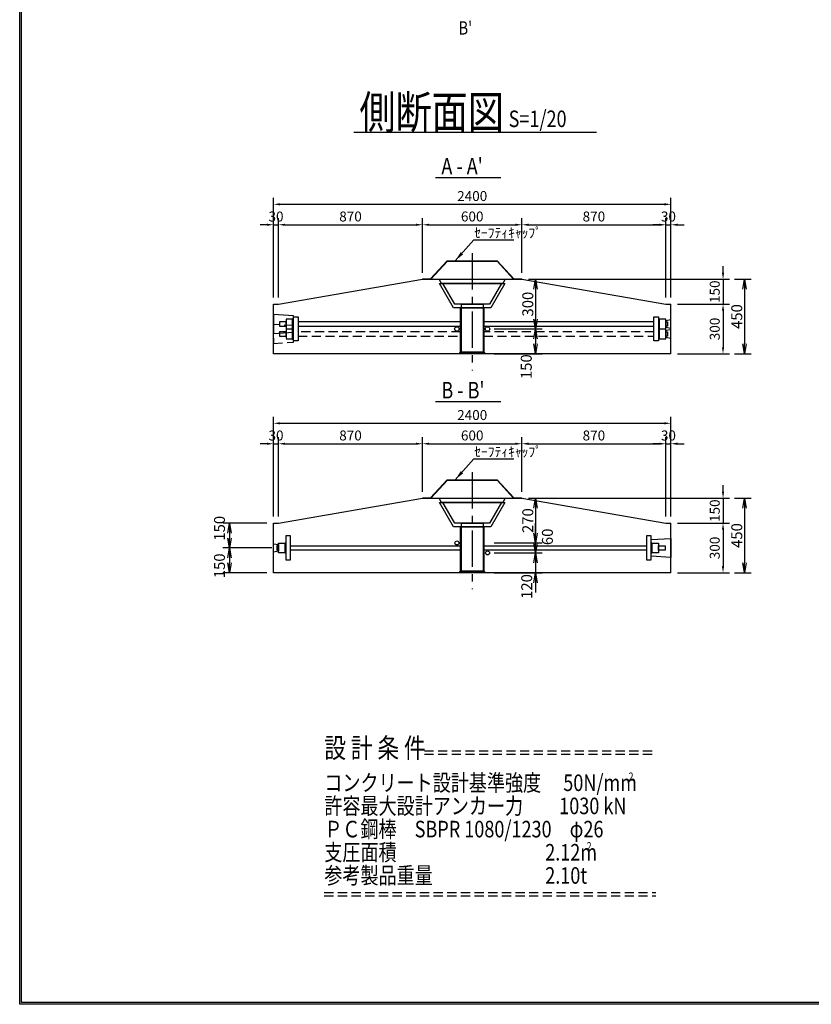
# Model space of a CAD drawing. Extents: x -21688 to -6014, y 1029 to 12229.
# Drawn here: x -21688 to -16907, y 1029 to 6978 of the extents above; entities that cross this region are included whole.
import ezdxf

# ---------------------------------------------------------------- set-up
doc = ezdxf.new("R2010")
doc.units = 0
doc.header["$LTSCALE"] = 220
doc.header["$MEASUREMENT"] = 0
doc.linetypes.add('CENTER', pattern=[2, 1.25, -0.25, 0.25, -0.25])
doc.linetypes.add('HIDDEN', pattern=[0.375, 0.25, -0.125])
doc.layers.get('0').update_dxf_attribs({"linetype": 'CONTINUOUS'})
doc.layers.get('DEFPOINTS').update_dxf_attribs({"color": 9, "linetype": 'CONTINUOUS'})
for name, color, linetype in [('1', 3, 'CONTINUOUS'), ('2', 4, 'CONTINUOUS'), ('3', 7, 'CONTINUOUS'), ('4', 2, 'CONTINUOUS')]:
    doc.layers.add(name, color=color, linetype=linetype)
doc.styles.add('JF3', font='ROMANS.SHX', dxfattribs={"width": 0.8, "bigfont": 'bigfont'})
doc.styles.add('KANJI', font='TXT.shx', dxfattribs={"width": 0.5, "bigfont": 'BIGFONT.shx'})
doc.dimstyles.new('ST20', dxfattribs={"dimscale": 20, "dimtxt": 3.3, "dimasz": 3, "dimexe": 2, "dimexo": 2, "dimgap": 0.7, "dimtad": 1, "dimdec": 0, "dimzin": 0, "dimdsep": 46, "dimtxsty": 'KANJI', "dimblk1": 'OPEN', "dimblk2": 'OPEN', "dimsah": 1, "dimcen": 0.09, "dimclrt": 9, "dimadec": 0, "dimazin": 0, "dimtfac": 1, "dimtdec": 4, "dimtofl": 0, "dimtmove": 2, "dimatfit": 3, "dimldrblk": 'OPEN', "dimfxl": 0, "dimtolj": 1, "dimtzin": 0, "dimarcsym": 0})
doc.dimstyles.new('ST20-5', dxfattribs={"dimscale": 20, "dimtxt": 3, "dimasz": 3, "dimexe": 1.5, "dimexo": 2.5, "dimgap": 1, "dimtad": 1, "dimdec": 0, "dimlfac": 0.25, "dimzin": 9, "dimdsep": 46, "dimtxsty": 'JF3', "dimcen": 0, "dimclrd": 256, "dimclre": 256, "dimclrt": 9, "dimaunit": 1, "dimadec": 3, "dimazin": 0, "dimtfac": 0.333333, "dimtdec": 0, "dimtix": 1, "dimtmove": 2, "dimatfit": 3, "dimfxl": 0, "dimtolj": 1, "dimtzin": 1, "dimarcsym": 0})
doc.dimstyles.new('ST20（詳細）', dxfattribs={"dimscale": 20, "dimtxt": 3, "dimasz": 2, "dimexe": 2, "dimexo": 2, "dimgap": 1, "dimtad": 1, "dimdec": 1, "dimzin": 9, "dimdsep": 46, "dimtxsty": 'JF3', "dimcen": 0, "dimclrd": 256, "dimclre": 256, "dimclrt": 9, "dimaunit": 1, "dimadec": 4, "dimazin": 0, "dimtfac": 0.333333, "dimtdec": 1, "dimtix": 1, "dimtmove": 2, "dimatfit": 3, "dimfxl": 0, "dimtolj": 1, "dimtzin": 1, "dimarcsym": 0})

# ---------------------------------------------------------------- blocks, each defined once
blk = doc.blocks.new('*D33')
at = {"layer": '2', "linetype": 'Continuous', "lineweight": -2}
for p, q in [((-19254.7, 4126.2), (-19254.7, 4455.7)), ((-19214.7, 4415.7), (-18694.7, 4415.7)), ((-18654.7, 4126.2), (-18654.7, 4455.7))]:
    blk.add_line(p, q, dxfattribs=at)
at = {"layer": '2', "linetype": 'Continuous'}
for points in [[(-19214.7, 4422.4), (-19214.7, 4409), (-19254.7, 4415.7)], [(-18694.7, 4422.4), (-18694.7, 4409), (-18654.7, 4415.7)]]:
    blk.add_solid(points, dxfattribs=at)
at = {"layer": 'DEFPOINTS', "color": 0, "linetype": 'Continuous'}
for p in [(-18654.7, 4415.7), (-19254.7, 4086.2), (-18654.7, 4086.2)]:
    blk.add_point(p, dxfattribs=at)
at = {"layer": '2', "color": 9, "linetype": 'Continuous', "insert": (-18954.7, 4465.7), "char_height": 60, "attachment_point": 5, "style": 'JF3'}
blk.add_mtext('\\A1;600', dxfattribs=at)
blk = doc.blocks.new('*D34')
at = {"layer": '2', "linetype": 'Continuous', "lineweight": -2}
for p, q in [((-20154.7, 3976.2), (-20154.7, 4579.2)), ((-20114.7, 4539.2), (-17794.7, 4539.2)), ((-17754.7, 3976.2), (-17754.7, 4579.2))]:
    blk.add_line(p, q, dxfattribs=at)
at = {"layer": '2', "linetype": 'Continuous'}
for points in [[(-20114.7, 4545.9), (-20114.7, 4532.5), (-20154.7, 4539.2)], [(-17794.7, 4545.9), (-17794.7, 4532.5), (-17754.7, 4539.2)]]:
    blk.add_solid(points, dxfattribs=at)
at = {"layer": 'DEFPOINTS', "color": 0, "linetype": 'Continuous'}
for p in [(-17754.7, 4539.2), (-20154.7, 3936.2), (-17754.7, 3936.2)]:
    blk.add_point(p, dxfattribs=at)
at = {"layer": '2', "color": 9, "linetype": 'Continuous', "insert": (-18954.7, 4589.2), "char_height": 60, "attachment_point": 5, "style": 'JF3'}
blk.add_mtext('\\A1;2400', dxfattribs=at)
blk = doc.blocks.new('*D35')
at = {"layer": '2', "linetype": 'Continuous', "lineweight": -2}
for p, q in [((-20154.7, 5299.2), (-20154.7, 5902.2)), ((-17754.7, 5299.2), (-17754.7, 5902.2)), ((-20114.7, 5862.2), (-17794.7, 5862.2))]:
    blk.add_line(p, q, dxfattribs=at)
at = {"layer": '2', "linetype": 'Continuous'}
for points in [[(-20114.7, 5868.9), (-20114.7, 5855.5), (-20154.7, 5862.2)], [(-17794.7, 5868.9), (-17794.7, 5855.5), (-17754.7, 5862.2)]]:
    blk.add_solid(points, dxfattribs=at)
at = {"layer": 'DEFPOINTS', "color": 0, "linetype": 'Continuous'}
for p in [(-17754.7, 5862.2), (-20154.7, 5259.2), (-17754.7, 5259.2)]:
    blk.add_point(p, dxfattribs=at)
at = {"layer": '2', "color": 9, "linetype": 'Continuous', "insert": (-18954.7, 5912.2), "char_height": 60, "attachment_point": 5, "style": 'JF3'}
blk.add_mtext('\\A1;2400', dxfattribs=at)
blk = doc.blocks.new('*D36')
at = {"layer": '2', "linetype": 'Continuous', "lineweight": -2}
for p, q in [((-19254.7, 5449.2), (-19254.7, 5778.7)), ((-18654.7, 5449.2), (-18654.7, 5778.7)), ((-19214.7, 5738.7), (-18694.7, 5738.7))]:
    blk.add_line(p, q, dxfattribs=at)
at = {"layer": '2', "linetype": 'Continuous'}
for points in [[(-19214.7, 5745.3), (-19214.7, 5732), (-19254.7, 5738.7)], [(-18694.7, 5745.3), (-18694.7, 5732), (-18654.7, 5738.7)]]:
    blk.add_solid(points, dxfattribs=at)
at = {"layer": 'DEFPOINTS', "color": 0, "linetype": 'Continuous'}
for p in [(-18654.7, 5738.7), (-19254.7, 5409.2), (-18654.7, 5409.2)]:
    blk.add_point(p, dxfattribs=at)
at = {"layer": '2', "color": 9, "linetype": 'Continuous', "insert": (-18954.7, 5788.7), "char_height": 60, "attachment_point": 5, "style": 'JF3'}
blk.add_mtext('\\A1;600', dxfattribs=at)
blk = doc.blocks.new('_OPEN')
at = {"color": 0, "linetype": 'ByBlock'}
for p, q in [((-1, 0.167), (0, 0)), ((0, 0), (-1, -0.167)), ((0, 0), (-1, 0))]:
    blk.add_line(p, q, dxfattribs=at)
blk = doc.blocks.new('*D37')
at = {"layer": '2', "color": 0, "lineweight": -2}
for p, q in [((-20164.7, 3786.2), (-20460.6, 3786.2)), ((-20420.6, 3726.2), (-20420.6, 3696.2)), ((-20194.7, 3636.2), (-20460.6, 3636.2))]:
    blk.add_line(p, q, dxfattribs=at)
at = {"layer": 'DEFPOINTS', "color": 0}
for p in [(-20124.7, 3786.2), (-20420.6, 3636.2), (-20154.7, 3636.2)]:
    blk.add_point(p, dxfattribs=at)
at = {"layer": '2', "color": 0, "lineweight": -2, "xscale": 60, "yscale": 60, "zscale": 60}
for p, rotation in [((-20420.6, 3786.2), 90), ((-20420.6, 3636.2), 270)]:
    blk.add_blockref('_OPEN', p, dxfattribs=dict(at, rotation=rotation))
at = {"layer": '2', "color": 9, "insert": (-20481.1, 3678.2), "char_height": 66, "attachment_point": 5, "rotation": 90, "style": 'KANJI'}
blk.add_mtext('\\A1;150', dxfattribs=at)
blk = doc.blocks.new('*D38')
at = {"layer": '2', "color": 0, "lineweight": -2}
for p, q in [((-20194.7, 3936.2), (-20460.6, 3936.2)), ((-20420.6, 3876.2), (-20420.6, 3846.2)), ((-20164.7, 3786.2), (-20460.6, 3786.2))]:
    blk.add_line(p, q, dxfattribs=at)
at = {"layer": 'DEFPOINTS', "color": 0}
for p in [(-20154.7, 3936.2), (-20420.6, 3786.2), (-20124.7, 3786.2)]:
    blk.add_point(p, dxfattribs=at)
at = {"layer": '2', "color": 0, "lineweight": -2, "xscale": 60, "yscale": 60, "zscale": 60}
for p, rotation in [((-20420.6, 3936.2), 90), ((-20420.6, 3786.2), 270)]:
    blk.add_blockref('_OPEN', p, dxfattribs=dict(at, rotation=rotation))
at = {"layer": '2', "color": 9, "insert": (-20481.1, 3904.9), "char_height": 66, "attachment_point": 5, "rotation": 90, "style": 'KANJI'}
blk.add_mtext('\\A1;150', dxfattribs=at)
blk = doc.blocks.new('*D39')
at = {"layer": '2', "linetype": 'Continuous', "lineweight": -2}
for p, q in [((-20194.7, 4415.7), (-20234.7, 4415.7)), ((-20154.7, 3976.2), (-20154.7, 4455.7)), ((-20154.7, 4415.7), (-20124.7, 4415.7)), ((-20124.7, 3976.2), (-20124.7, 4455.7)), ((-20084.7, 4415.7), (-20044.7, 4415.7))]:
    blk.add_line(p, q, dxfattribs=at)
at = {"layer": '2', "linetype": 'Continuous'}
for points in [[(-20194.7, 4422.4), (-20194.7, 4409), (-20154.7, 4415.7)], [(-20084.7, 4422.4), (-20084.7, 4409), (-20124.7, 4415.7)]]:
    blk.add_solid(points, dxfattribs=at)
at = {"layer": 'DEFPOINTS', "color": 0, "linetype": 'Continuous'}
for p in [(-20124.7, 4415.7), (-20154.7, 3936.2), (-20124.7, 3936.2)]:
    blk.add_point(p, dxfattribs=at)
at = {"layer": '2', "color": 9, "linetype": 'Continuous', "insert": (-20139.7, 4465.7), "char_height": 60, "attachment_point": 5, "style": 'JF3'}
blk.add_mtext('\\A1;30', dxfattribs=at)
blk = doc.blocks.new('*D40')
at = {"layer": '2', "linetype": 'Continuous', "lineweight": -2}
for p, q in [((-20124.7, 3976.2), (-20124.7, 4455.7)), ((-20084.7, 4415.7), (-19294.7, 4415.7)), ((-19254.7, 4126.2), (-19254.7, 4455.7))]:
    blk.add_line(p, q, dxfattribs=at)
at = {"layer": '2', "linetype": 'Continuous'}
for points in [[(-20084.7, 4422.4), (-20084.7, 4409), (-20124.7, 4415.7)], [(-19294.7, 4422.4), (-19294.7, 4409), (-19254.7, 4415.7)]]:
    blk.add_solid(points, dxfattribs=at)
at = {"layer": 'DEFPOINTS', "color": 0, "linetype": 'Continuous'}
for p in [(-19254.7, 4415.7), (-19254.7, 4086.2), (-20124.7, 3936.2)]:
    blk.add_point(p, dxfattribs=at)
at = {"layer": '2', "color": 9, "linetype": 'Continuous', "insert": (-19689.7, 4465.7), "char_height": 60, "attachment_point": 5, "style": 'JF3'}
blk.add_mtext('\\A1;870', dxfattribs=at)
blk = doc.blocks.new('*D41')
at = {"layer": '2', "linetype": 'Continuous', "lineweight": -2}
for p, q in [((-20154.7, 5299.2), (-20154.7, 5778.7)), ((-20124.7, 5299.2), (-20124.7, 5778.7)), ((-20194.7, 5738.7), (-20234.7, 5738.7)), ((-20154.7, 5738.7), (-20124.7, 5738.7)), ((-20084.7, 5738.7), (-20044.7, 5738.7))]:
    blk.add_line(p, q, dxfattribs=at)
at = {"layer": '2', "linetype": 'Continuous'}
for points in [[(-20194.7, 5745.3), (-20194.7, 5732), (-20154.7, 5738.7)], [(-20084.7, 5745.3), (-20084.7, 5732), (-20124.7, 5738.7)]]:
    blk.add_solid(points, dxfattribs=at)
at = {"layer": 'DEFPOINTS', "color": 0, "linetype": 'Continuous'}
for p in [(-20124.7, 5738.7), (-20154.7, 5259.2), (-20124.7, 5259.2)]:
    blk.add_point(p, dxfattribs=at)
at = {"layer": '2', "color": 9, "linetype": 'Continuous', "insert": (-20139.7, 5788.7), "char_height": 60, "attachment_point": 5, "style": 'JF3'}
blk.add_mtext('\\A1;30', dxfattribs=at)
blk = doc.blocks.new('*D42')
at = {"layer": '2', "linetype": 'Continuous', "lineweight": -2}
for p, q in [((-20124.7, 5299.2), (-20124.7, 5778.7)), ((-19254.7, 5449.2), (-19254.7, 5778.7)), ((-20084.7, 5738.7), (-19294.7, 5738.7))]:
    blk.add_line(p, q, dxfattribs=at)
at = {"layer": '2', "linetype": 'Continuous'}
for points in [[(-20084.7, 5745.3), (-20084.7, 5732), (-20124.7, 5738.7)], [(-19294.7, 5745.3), (-19294.7, 5732), (-19254.7, 5738.7)]]:
    blk.add_solid(points, dxfattribs=at)
at = {"layer": 'DEFPOINTS', "color": 0, "linetype": 'Continuous'}
for p in [(-19254.7, 5738.7), (-19254.7, 5409.2), (-20124.7, 5259.2)]:
    blk.add_point(p, dxfattribs=at)
at = {"layer": '2', "color": 9, "linetype": 'Continuous', "insert": (-19689.7, 5788.7), "char_height": 60, "attachment_point": 5, "style": 'JF3'}
blk.add_mtext('\\A1;870', dxfattribs=at)
blk = doc.blocks.new('*D44')
at = {"layer": '2', "linetype": 'Continuous', "lineweight": -2}
for p, q in [((-17439.7, 4126.2), (-17439.7, 4166.2)), ((-18614.7, 4086.2), (-17399.7, 4086.2)), ((-17439.7, 4086.2), (-17439.7, 3936.2)), ((-17714.7, 3936.2), (-17399.7, 3936.2)), ((-17439.7, 3896.2), (-17439.7, 3856.2))]:
    blk.add_line(p, q, dxfattribs=at)
at = {"layer": '2', "linetype": 'Continuous'}
for points in [[(-17446.4, 4126.2), (-17433.1, 4126.2), (-17439.7, 4086.2)], [(-17446.4, 3896.2), (-17433.1, 3896.2), (-17439.7, 3936.2)]]:
    blk.add_solid(points, dxfattribs=at)
at = {"layer": 'DEFPOINTS', "color": 0, "linetype": 'Continuous'}
for p in [(-18654.7, 4086.2), (-17754.7, 3936.2), (-17439.7, 3936.2)]:
    blk.add_point(p, dxfattribs=at)
at = {"layer": '2', "color": 9, "linetype": 'Continuous', "insert": (-17489.7, 4011.2), "char_height": 60, "attachment_point": 5, "rotation": 90, "style": 'JF3'}
blk.add_mtext('\\A1;150', dxfattribs=at)
blk = doc.blocks.new('*D45')
at = {"layer": '2', "linetype": 'Continuous', "lineweight": -2}
for p, q in [((-17824.7, 4415.7), (-17864.7, 4415.7)), ((-17784.7, 3976.2), (-17784.7, 4455.7)), ((-17784.7, 4415.7), (-17754.7, 4415.7)), ((-17754.7, 3976.2), (-17754.7, 4455.7)), ((-17714.7, 4415.7), (-17674.7, 4415.7))]:
    blk.add_line(p, q, dxfattribs=at)
at = {"layer": '2', "linetype": 'Continuous'}
for points in [[(-17824.7, 4422.4), (-17824.7, 4409), (-17784.7, 4415.7)], [(-17714.7, 4422.4), (-17714.7, 4409), (-17754.7, 4415.7)]]:
    blk.add_solid(points, dxfattribs=at)
at = {"layer": 'DEFPOINTS', "color": 0, "linetype": 'Continuous'}
for p in [(-17754.7, 4415.7), (-17784.7, 3936.2), (-17754.7, 3936.2)]:
    blk.add_point(p, dxfattribs=at)
at = {"layer": '2', "color": 9, "linetype": 'Continuous', "insert": (-17769.7, 4465.7), "char_height": 60, "attachment_point": 5, "style": 'JF3'}
blk.add_mtext('\\A1;30', dxfattribs=at)
blk = doc.blocks.new('*D46')
at = {"layer": '2', "color": 0, "linetype": 'Continuous', "lineweight": -2}
for p, q in [((-18572.1, 3816.2), (-18572.1, 3876.2)), ((-18822.2, 3756.2), (-18532.1, 3756.2)), ((-18822.2, 3636.2), (-18532.1, 3636.2)), ((-18572.1, 3576.2), (-18572.1, 3516.2))]:
    blk.add_line(p, q, dxfattribs=at)
at = {"layer": 'DEFPOINTS', "color": 0, "linetype": 'Continuous'}
for p in [(-18862.2, 3756.2), (-18862.2, 3636.2), (-18572.1, 3636.2)]:
    blk.add_point(p, dxfattribs=at)
at = {"layer": '2', "color": 0, "linetype": 'Continuous', "lineweight": -2, "xscale": 60, "yscale": 60, "zscale": 60}
for p, rotation in [((-18572.1, 3756.2), 270), ((-18572.1, 3636.2), 90)]:
    blk.add_blockref('_OPEN', p, dxfattribs=dict(at, rotation=rotation))
at = {"layer": '2', "color": 9, "linetype": 'Continuous', "insert": (-18625.4, 3553.3), "char_height": 66, "attachment_point": 5, "rotation": 90, "style": 'KANJI'}
blk.add_mtext('\\A1;120', dxfattribs=at)
blk = doc.blocks.new('*D47')
at = {"layer": '2', "color": 0, "linetype": 'Continuous', "lineweight": -2}
for p, q in [((-18572.1, 3876.2), (-18572.1, 3936.2)), ((-18822.2, 3816.2), (-18532.1, 3816.2)), ((-18822.2, 3756.2), (-18532.1, 3756.2)), ((-18572.1, 3696.2), (-18572.1, 3636.2))]:
    blk.add_line(p, q, dxfattribs=at)
at = {"layer": 'DEFPOINTS', "color": 0, "linetype": 'Continuous'}
for p in [(-18862.2, 3816.2), (-18862.2, 3756.2), (-18572.1, 3756.2)]:
    blk.add_point(p, dxfattribs=at)
at = {"layer": '2', "color": 0, "linetype": 'Continuous', "lineweight": -2, "xscale": 60, "yscale": 60, "zscale": 60}
for p, rotation in [((-18572.1, 3816.2), 270), ((-18572.1, 3756.2), 90)]:
    blk.add_blockref('_OPEN', p, dxfattribs=dict(at, rotation=rotation))
at = {"layer": '2', "color": 9, "linetype": 'Continuous', "insert": (-18500.5, 3853.3), "char_height": 66, "attachment_point": 5, "rotation": 90, "style": 'KANJI'}
blk.add_mtext('\\A1;60', dxfattribs=at)
blk = doc.blocks.new('*D48')
at = {"layer": '2', "color": 0, "linetype": 'Continuous', "lineweight": -2}
for p, q in [((-18614.7, 4086.2), (-18532.1, 4086.2)), ((-18572.1, 4026.2), (-18572.1, 3876.2)), ((-18822.2, 3816.2), (-18532.1, 3816.2))]:
    blk.add_line(p, q, dxfattribs=at)
at = {"layer": 'DEFPOINTS', "color": 0, "linetype": 'Continuous'}
for p in [(-18654.7, 4086.2), (-18862.2, 3816.2), (-18572.1, 3816.2)]:
    blk.add_point(p, dxfattribs=at)
at = {"layer": '2', "color": 0, "linetype": 'Continuous', "lineweight": -2, "xscale": 60, "yscale": 60, "zscale": 60}
for p, rotation in [((-18572.1, 4086.2), 90), ((-18572.1, 3816.2), 270)]:
    blk.add_blockref('_OPEN', p, dxfattribs=dict(at, rotation=rotation))
at = {"layer": '2', "color": 9, "linetype": 'Continuous', "insert": (-18619.1, 3951.2), "char_height": 66, "attachment_point": 5, "rotation": 90, "style": 'KANJI'}
blk.add_mtext('\\A1;270', dxfattribs=at)
blk = doc.blocks.new('*D49')
at = {"layer": '2', "linetype": 'Continuous', "lineweight": -2}
for p, q in [((-18654.7, 4126.2), (-18654.7, 4455.7)), ((-18614.7, 4415.7), (-17824.7, 4415.7)), ((-17784.7, 3976.2), (-17784.7, 4455.7))]:
    blk.add_line(p, q, dxfattribs=at)
at = {"layer": '2', "linetype": 'Continuous'}
for points in [[(-18614.7, 4422.4), (-18614.7, 4409), (-18654.7, 4415.7)], [(-17824.7, 4422.4), (-17824.7, 4409), (-17784.7, 4415.7)]]:
    blk.add_solid(points, dxfattribs=at)
at = {"layer": 'DEFPOINTS', "color": 0, "linetype": 'Continuous'}
for p in [(-17784.7, 4415.7), (-18654.7, 4086.2), (-17784.7, 3936.2)]:
    blk.add_point(p, dxfattribs=at)
at = {"layer": '2', "color": 9, "linetype": 'Continuous', "insert": (-18219.7, 4465.7), "char_height": 60, "attachment_point": 5, "style": 'JF3'}
blk.add_mtext('\\A1;870', dxfattribs=at)
blk = doc.blocks.new('*D50')
at = {"layer": '2', "color": 0, "linetype": 'Continuous', "lineweight": -2}
for p, q in [((-17369.7, 4086.2), (-17269.8, 4086.2)), ((-17309.8, 4026.2), (-17309.8, 3696.2)), ((-17369.7, 3636.2), (-17269.8, 3636.2))]:
    blk.add_line(p, q, dxfattribs=at)
at = {"layer": 'DEFPOINTS', "color": 0, "linetype": 'Continuous'}
for p in [(-17409.7, 4086.2), (-17409.7, 3636.2), (-17309.8, 3636.2)]:
    blk.add_point(p, dxfattribs=at)
at = {"layer": '2', "color": 0, "linetype": 'Continuous', "lineweight": -2, "xscale": 60, "yscale": 60, "zscale": 60}
for p, rotation in [((-17309.8, 4086.2), 90), ((-17309.8, 3636.2), 270)]:
    blk.add_blockref('_OPEN', p, dxfattribs=dict(at, rotation=rotation))
at = {"layer": '2', "color": 9, "linetype": 'Continuous', "insert": (-17356.8, 3861.2), "char_height": 66, "attachment_point": 5, "rotation": 90, "style": 'KANJI'}
blk.add_mtext('\\A1;450', dxfattribs=at)
blk = doc.blocks.new('*D51')
at = {"layer": '2', "linetype": 'Continuous', "lineweight": -2}
for p, q in [((-17714.7, 3936.2), (-17399.7, 3936.2)), ((-17439.7, 3896.2), (-17439.7, 3676.2)), ((-17714.7, 3636.2), (-17399.7, 3636.2))]:
    blk.add_line(p, q, dxfattribs=at)
at = {"layer": '2', "linetype": 'Continuous'}
for points in [[(-17446.4, 3896.2), (-17433.1, 3896.2), (-17439.7, 3936.2)], [(-17446.4, 3676.2), (-17433.1, 3676.2), (-17439.7, 3636.2)]]:
    blk.add_solid(points, dxfattribs=at)
at = {"layer": 'DEFPOINTS', "color": 0, "linetype": 'Continuous'}
for p in [(-17754.7, 3936.2), (-17754.7, 3636.2), (-17439.7, 3636.2)]:
    blk.add_point(p, dxfattribs=at)
at = {"layer": '2', "color": 9, "linetype": 'Continuous', "insert": (-17489.7, 3786.2), "char_height": 60, "attachment_point": 5, "rotation": 90, "style": 'JF3'}
blk.add_mtext('\\A1;300', dxfattribs=at)
blk = doc.blocks.new('*D52')
at = {"layer": '2', "linetype": 'Continuous', "lineweight": -2}
for p, q in [((-17784.7, 5299.2), (-17784.7, 5778.7)), ((-17754.7, 5299.2), (-17754.7, 5778.7)), ((-17824.7, 5738.7), (-17864.7, 5738.7)), ((-17784.7, 5738.7), (-17754.7, 5738.7)), ((-17714.7, 5738.7), (-17674.7, 5738.7))]:
    blk.add_line(p, q, dxfattribs=at)
at = {"layer": '2', "linetype": 'Continuous'}
for points in [[(-17824.7, 5745.3), (-17824.7, 5732), (-17784.7, 5738.7)], [(-17714.7, 5745.3), (-17714.7, 5732), (-17754.7, 5738.7)]]:
    blk.add_solid(points, dxfattribs=at)
at = {"layer": 'DEFPOINTS', "color": 0, "linetype": 'Continuous'}
for p in [(-17754.7, 5738.7), (-17784.7, 5259.2), (-17754.7, 5259.2)]:
    blk.add_point(p, dxfattribs=at)
at = {"layer": '2', "color": 9, "linetype": 'Continuous', "insert": (-17769.7, 5788.7), "char_height": 60, "attachment_point": 5, "style": 'JF3'}
blk.add_mtext('\\A1;30', dxfattribs=at)
blk = doc.blocks.new('*D53')
at = {"layer": '2', "linetype": 'Continuous', "lineweight": -2}
for p, q in [((-17439.7, 5449.2), (-17439.7, 5489.2)), ((-18614.7, 5409.2), (-17399.7, 5409.2)), ((-17439.7, 5409.2), (-17439.7, 5259.2)), ((-17714.7, 5259.2), (-17399.7, 5259.2)), ((-17439.7, 5219.2), (-17439.7, 5179.2))]:
    blk.add_line(p, q, dxfattribs=at)
at = {"layer": '2', "linetype": 'Continuous'}
for points in [[(-17446.4, 5449.2), (-17433.1, 5449.2), (-17439.7, 5409.2)], [(-17446.4, 5219.2), (-17433.1, 5219.2), (-17439.7, 5259.2)]]:
    blk.add_solid(points, dxfattribs=at)
at = {"layer": 'DEFPOINTS', "color": 0, "linetype": 'Continuous'}
for p in [(-18654.7, 5409.2), (-17754.7, 5259.2), (-17439.7, 5259.2)]:
    blk.add_point(p, dxfattribs=at)
at = {"layer": '2', "color": 9, "linetype": 'Continuous', "insert": (-17489.7, 5334.2), "char_height": 60, "attachment_point": 5, "rotation": 90, "style": 'JF3'}
blk.add_mtext('\\A1;150', dxfattribs=at)
blk = doc.blocks.new('*D54')
at = {"layer": '2', "linetype": 'Continuous', "lineweight": -2}
for p, q in [((-18654.7, 5449.2), (-18654.7, 5778.7)), ((-17784.7, 5299.2), (-17784.7, 5778.7)), ((-18614.7, 5738.7), (-17824.7, 5738.7))]:
    blk.add_line(p, q, dxfattribs=at)
at = {"layer": '2', "linetype": 'Continuous'}
for points in [[(-18614.7, 5745.3), (-18614.7, 5732), (-18654.7, 5738.7)], [(-17824.7, 5745.3), (-17824.7, 5732), (-17784.7, 5738.7)]]:
    blk.add_solid(points, dxfattribs=at)
at = {"layer": 'DEFPOINTS', "color": 0, "linetype": 'Continuous'}
for p in [(-17784.7, 5738.7), (-18654.7, 5409.2), (-17784.7, 5259.2)]:
    blk.add_point(p, dxfattribs=at)
at = {"layer": '2', "color": 9, "linetype": 'Continuous', "insert": (-18219.7, 5788.7), "char_height": 60, "attachment_point": 5, "style": 'JF3'}
blk.add_mtext('\\A1;870', dxfattribs=at)
blk = doc.blocks.new('*D55')
at = {"layer": '2', "color": 0, "linetype": 'Continuous', "lineweight": -2}
for p, q in [((-18822.2, 5109.2), (-18532.1, 5109.2)), ((-18572.1, 5049.2), (-18572.1, 5019.2)), ((-18822.2, 4959.2), (-18532.1, 4959.2))]:
    blk.add_line(p, q, dxfattribs=at)
at = {"layer": 'DEFPOINTS', "color": 0, "linetype": 'Continuous'}
for p in [(-18862.2, 5109.2), (-18862.2, 4959.2), (-18572.1, 4959.2)]:
    blk.add_point(p, dxfattribs=at)
at = {"layer": '2', "color": 0, "linetype": 'Continuous', "lineweight": -2, "xscale": 60, "yscale": 60, "zscale": 60}
for p, rotation in [((-18572.1, 5109.2), 90), ((-18572.1, 4959.2), 270)]:
    blk.add_blockref('_OPEN', p, dxfattribs=dict(at, rotation=rotation))
at = {"layer": '2', "color": 9, "linetype": 'Continuous', "insert": (-18628.1, 4881.2), "char_height": 66, "attachment_point": 5, "rotation": 90, "style": 'KANJI'}
blk.add_mtext('\\A1;150', dxfattribs=at)
blk = doc.blocks.new('*D56')
at = {"layer": '2', "color": 0, "linetype": 'Continuous', "lineweight": -2}
for p, q in [((-18614.7, 5409.2), (-18532.1, 5409.2)), ((-18572.1, 5349.2), (-18572.1, 5169.2)), ((-18822.2, 5109.2), (-18532.1, 5109.2))]:
    blk.add_line(p, q, dxfattribs=at)
at = {"layer": 'DEFPOINTS', "color": 0, "linetype": 'Continuous'}
for p in [(-18654.7, 5409.2), (-18862.2, 5109.2), (-18572.1, 5109.2)]:
    blk.add_point(p, dxfattribs=at)
at = {"layer": '2', "color": 0, "linetype": 'Continuous', "lineweight": -2, "xscale": 60, "yscale": 60, "zscale": 60}
for p, rotation in [((-18572.1, 5409.2), 90), ((-18572.1, 5109.2), 270)]:
    blk.add_blockref('_OPEN', p, dxfattribs=dict(at, rotation=rotation))
at = {"layer": '2', "color": 9, "linetype": 'Continuous', "insert": (-18619.1, 5259.2), "char_height": 66, "attachment_point": 5, "rotation": 90, "style": 'KANJI'}
blk.add_mtext('\\A1;300', dxfattribs=at)
blk = doc.blocks.new('*D57')
at = {"layer": '2', "color": 0, "linetype": 'Continuous', "lineweight": -2}
for p, q in [((-17369.7, 5409.2), (-17269.8, 5409.2)), ((-17309.8, 5349.2), (-17309.8, 5019.2)), ((-17369.7, 4959.2), (-17269.8, 4959.2))]:
    blk.add_line(p, q, dxfattribs=at)
at = {"layer": 'DEFPOINTS', "color": 0, "linetype": 'Continuous'}
for p in [(-17409.7, 5409.2), (-17409.7, 4959.2), (-17309.8, 4959.2)]:
    blk.add_point(p, dxfattribs=at)
at = {"layer": '2', "color": 0, "linetype": 'Continuous', "lineweight": -2, "xscale": 60, "yscale": 60, "zscale": 60}
for p, rotation in [((-17309.8, 5409.2), 90), ((-17309.8, 4959.2), 270)]:
    blk.add_blockref('_OPEN', p, dxfattribs=dict(at, rotation=rotation))
at = {"layer": '2', "color": 9, "linetype": 'Continuous', "insert": (-17356.8, 5184.2), "char_height": 66, "attachment_point": 5, "rotation": 90, "style": 'KANJI'}
blk.add_mtext('\\A1;450', dxfattribs=at)
blk = doc.blocks.new('*D58')
at = {"layer": '2', "linetype": 'Continuous', "lineweight": -2}
for p, q in [((-17714.7, 5259.2), (-17399.7, 5259.2)), ((-17439.7, 5219.2), (-17439.7, 4999.2)), ((-17714.7, 4959.2), (-17399.7, 4959.2))]:
    blk.add_line(p, q, dxfattribs=at)
at = {"layer": '2', "linetype": 'Continuous'}
for points in [[(-17446.4, 5219.2), (-17433.1, 5219.2), (-17439.7, 5259.2)], [(-17446.4, 4999.2), (-17433.1, 4999.2), (-17439.7, 4959.2)]]:
    blk.add_solid(points, dxfattribs=at)
at = {"layer": 'DEFPOINTS', "color": 0, "linetype": 'Continuous'}
for p in [(-17754.7, 5259.2), (-17754.7, 4959.2), (-17439.7, 4959.2)]:
    blk.add_point(p, dxfattribs=at)
at = {"layer": '2', "color": 9, "linetype": 'Continuous', "insert": (-17489.7, 5109.2), "char_height": 60, "attachment_point": 5, "rotation": 90, "style": 'JF3'}
blk.add_mtext('\\A1;300', dxfattribs=at)

msp = doc.modelspace()

# ---------------------------------------------------------------- linework, layer by layer
at = {"color": 6}
for points in [[(-21687.79, 12229.04), (-6013.79, 12229.04), (-6013.79, 1029.03), (-21687.79, 1029.03)], [(-21677.79, 12219.04), (-6023.79, 12219.04), (-6023.79, 1039.03), (-21677.79, 1039.03)]]:
    msp.add_lwpolyline(points, close=True, dxfattribs=at)
at = {"layer": '1', "color": 3, "linetype": 'CENTER', "ltscale": 0.8}
for p, q in [((-18954.69, 5567.28), (-18954.69, 4859.2)), ((-18954.69, 4244.3), (-18954.69, 3536.22))]:
    msp.add_line(p, q, dxfattribs=at)
at = {"layer": '2', "color": 4, "linetype": 'Continuous'}
msp.add_line((-19668.84, 6298.84), (-18204.25, 6298.84), dxfattribs=at)
at = {"layer": '2', "color": 4}
for p, q in [((-19176.92, 6023.76), (-18781.15, 6023.76)), ((-19176.92, 4670.03), (-18781.15, 4670.03))]:
    msp.add_line(p, q, dxfattribs=at)
at = {"layer": '2', "color": 4, "linetype": 'HIDDEN'}
for p, q in [((-19243.24, 2560.01), (-17845.66, 2560.01)), ((-19243.24, 2540.01), (-17845.66, 2540.01)), ((-19847.84, 1704.21), (-17845.66, 1704.21)), ((-19847.84, 1684.21), (-17845.66, 1684.21))]:
    msp.add_line(p, q, dxfattribs=at)
at = {"layer": '3', "color": 7}
for p, q in [((-20124.69, 5259.2), (-19254.69, 5409.2)), ((-18654.69, 5409.2), (-17784.69, 5259.2)), ((-20154.69, 4959.2), (-20154.69, 5259.2)), ((-20154.69, 5259.2), (-20124.69, 5259.2)), ((-17784.69, 5259.2), (-17754.69, 5259.2)), ((-17754.69, 4959.2), (-17754.69, 5259.2)), ((-17754.69, 4959.2), (-20154.69, 4959.2)), ((-20124.69, 3936.22), (-19254.69, 4086.22)), ((-18654.69, 4086.22), (-17784.69, 3936.22)), ((-20154.69, 3636.22), (-20154.69, 3936.22)), ((-20154.69, 3936.22), (-20124.69, 3936.22)), ((-17784.69, 3936.22), (-17754.69, 3936.22)), ((-17754.69, 3636.22), (-17754.69, 3936.22)), ((-17754.69, 3636.22), (-20154.69, 3636.22))]:
    msp.add_line(p, q, dxfattribs=at)
at = {"layer": '3'}
for p, q in [((-19254.69, 5409.2), (-18654.69, 5409.2)), ((-19254.69, 4086.22), (-18654.69, 4086.22))]:
    msp.add_line(p, q, dxfattribs=at)
at = {"layer": '3', "color": 9, "linetype": 'Continuous'}
for points in [[(-19254.69, 5411.5), (-19205.71, 5411.5), (-19105.71, 5521.5), (-18803.67, 5521.5), (-18703.67, 5411.5), (-18654.69, 5411.5)], [(-19254.69, 5409.2), (-19204.69, 5409.2), (-19104.69, 5519.2), (-18804.69, 5519.2), (-18704.69, 5409.2), (-18654.69, 5409.2)], [(-19254.69, 4088.52), (-19205.71, 4088.52), (-19105.71, 4198.52), (-18803.67, 4198.52), (-18703.67, 4088.52), (-18654.69, 4088.52)], [(-19254.69, 4086.22), (-19204.69, 4086.22), (-19104.69, 4196.22), (-18804.69, 4196.22), (-18704.69, 4086.22), (-18654.69, 4086.22)]]:
    msp.add_lwpolyline(points, dxfattribs=at)
at = {"layer": '3', "color": 7, "linetype": 'Continuous'}
for points in [[(-19254.69, 5411.5), (-19254.69, 5409.2), (-18654.69, 5409.2), (-18654.69, 5411.5)], [(-19254.69, 4088.52), (-19254.69, 4086.22), (-18654.69, 4086.22), (-18654.69, 4088.52)]]:
    msp.add_lwpolyline(points, dxfattribs=at)
at = {"layer": '3', "color": 9, "linetype": 'Continuous'}
for points in [[(-19154.69, 5409.2), (-18754.69, 5409.2), (-18769.69, 5384.2), (-19139.69, 5384.2)], [(-19152.64, 5384.2), (-18756.74, 5384.2), (-18841.59, 5237.2), (-19067.79, 5237.2)], [(-19131.86, 5384.2), (-18777.52, 5384.2), (-18849.68, 5259.2), (-19059.71, 5259.2)], [(-19024.59, 5237.2), (-18884.79, 5237.2), (-18884.79, 4968.2), (-19024.59, 4968.2)], [(-19020.09, 5259.2), (-18889.29, 5259.2), (-18889.29, 5237.2), (-19020.09, 5237.2)], [(-19020.09, 5237.2), (-18889.29, 5237.2), (-18889.29, 4968.2), (-19020.09, 4968.2)], [(-19033.69, 4959.2), (-19024.69, 4968.2), (-18884.69, 4968.2), (-18875.69, 4959.2)], [(-19154.69, 4086.22), (-18754.69, 4086.22), (-18769.69, 4061.22), (-19139.69, 4061.22)], [(-19152.64, 4061.22), (-18756.74, 4061.22), (-18841.59, 3914.22), (-19067.79, 3914.22)], [(-19131.86, 4061.22), (-18777.52, 4061.22), (-18849.68, 3936.22), (-19059.71, 3936.22)], [(-19020.09, 3936.22), (-18889.29, 3936.22), (-18889.29, 3914.22), (-19020.09, 3914.22)], [(-19024.59, 3914.22), (-18884.79, 3914.22), (-18884.79, 3645.22), (-19024.59, 3645.22)], [(-19020.09, 3914.22), (-18889.29, 3914.22), (-18889.29, 3645.22), (-19020.09, 3645.22)], [(-19033.69, 3636.22), (-19024.69, 3645.22), (-18884.69, 3645.22), (-18875.69, 3636.22)]]:
    msp.add_lwpolyline(points, close=True, dxfattribs=at)
at = {"layer": '4', "color": 2, "linetype": 'Continuous'}
for points in [[(-20154.69, 5196.7), (-20154.69, 5081.7), (-20034.69, 5089.2), (-20034.69, 5189.2), (-20154.69, 5196.7)], [(-19024.59, 5152.7), (-20006.69, 5152.7), (-20006.69, 5125.7), (-19024.59, 5125.7)], [(-18884.79, 5125.7), (-17857.19, 5125.7), (-17857.19, 5152.7), (-18884.79, 5152.7)], [(-17754.69, 3843.72), (-17754.69, 3728.72), (-17874.69, 3736.22), (-17874.69, 3836.22), (-17754.69, 3843.72)], [(-19024.59, 3772.72), (-20052.19, 3772.72), (-20052.19, 3799.72), (-19024.59, 3799.72)], [(-18884.79, 3799.72), (-17902.69, 3799.72), (-17902.69, 3772.72), (-18884.79, 3772.72)]]:
    msp.add_lwpolyline(points, dxfattribs=at)
for points in [[(-20034.69, 5181.7), (-20006.69, 5181.7), (-20006.69, 5036.7), (-20034.69, 5036.7)], [(-17857.19, 5181.7), (-17829.19, 5181.7), (-17829.19, 5036.7), (-17857.19, 5036.7)], [(-20079.19, 5152.7), (-20119.19, 5152.7), (-20119.19, 5125.7), (-20079.19, 5125.7)], [(-20039.19, 5168.05), (-20079.19, 5168.05), (-20079.19, 5110.35), (-20039.19, 5110.35)], [(-20034.69, 5170.2), (-20039.19, 5170.2), (-20039.19, 5108.2), (-20034.69, 5108.2)], [(-17824.69, 5170.2), (-17829.19, 5170.2), (-17829.19, 5108.2), (-17824.69, 5108.2)], [(-17784.69, 5168.05), (-17824.69, 5168.05), (-17824.69, 5110.35), (-17784.69, 5110.35)], [(-17754.69, 5164.2), (-17784.69, 5159.2), (-17784.69, 5119.2), (-17754.69, 5114.2)], [(-17784.69, 5152.7), (-17774.69, 5152.7), (-17774.69, 5125.7), (-17784.69, 5125.7)], [(-20154.69, 3811.22), (-20124.69, 3806.22), (-20124.69, 3766.22), (-20154.69, 3761.22)], [(-20124.69, 3815.07), (-20084.69, 3815.07), (-20084.69, 3757.37), (-20124.69, 3757.37)], [(-20084.69, 3817.22), (-20080.19, 3817.22), (-20080.19, 3755.22), (-20084.69, 3755.22)], [(-20052.19, 3858.72), (-20080.19, 3858.72), (-20080.19, 3713.72), (-20052.19, 3713.72)], [(-17874.69, 3858.72), (-17902.69, 3858.72), (-17902.69, 3713.72), (-17874.69, 3713.72)], [(-17874.69, 3817.22), (-17870.19, 3817.22), (-17870.19, 3755.22), (-17874.69, 3755.22)], [(-17870.19, 3815.07), (-17830.19, 3815.07), (-17830.19, 3757.37), (-17870.19, 3757.37)], [(-20124.69, 3799.72), (-20134.69, 3799.72), (-20134.69, 3772.72), (-20124.69, 3772.72)], [(-17830.19, 3799.72), (-17790.19, 3799.72), (-17790.19, 3772.72), (-17830.19, 3772.72)]]:
    msp.add_lwpolyline(points, close=True, dxfattribs=at)
at = {"layer": '4', "color": 2, "linetype": 'HIDDEN'}
for points in [[(-20154.69, 5136.7), (-20154.69, 5021.7), (-20034.69, 5029.2), (-20034.69, 5129.2), (-20154.69, 5136.7)], [(-19024.59, 5092.7), (-20006.69, 5092.7), (-20006.69, 5065.7), (-19024.59, 5065.7)], [(-18884.79, 5065.7), (-17857.19, 5065.7), (-17857.19, 5092.7), (-18884.79, 5092.7)]]:
    msp.add_lwpolyline(points, dxfattribs=at)
for points in [[(-20079.19, 5092.7), (-20119.19, 5092.7), (-20119.19, 5065.7), (-20079.19, 5065.7)], [(-20039.19, 5108.05), (-20079.19, 5108.05), (-20079.19, 5050.35), (-20039.19, 5050.35)], [(-20034.69, 5110.2), (-20039.19, 5110.2), (-20039.19, 5048.2), (-20034.69, 5048.2)], [(-17824.69, 5110.2), (-17829.19, 5110.2), (-17829.19, 5048.2), (-17824.69, 5048.2)], [(-17784.69, 5108.05), (-17824.69, 5108.05), (-17824.69, 5050.35), (-17784.69, 5050.35)], [(-17754.69, 5104.2), (-17784.69, 5099.2), (-17784.69, 5059.2), (-17754.69, 5054.2)], [(-17784.69, 5092.7), (-17774.69, 5092.7), (-17774.69, 5065.7), (-17784.69, 5065.7)]]:
    msp.add_lwpolyline(points, close=True, dxfattribs=at)
at = {"layer": '4', "color": 2, "linetype": 'Continuous'}
for centre, radius in [((-19047.19, 5109.2), 13.5), ((-18862.19, 5109.2), 13.5), ((-19047.19, 3816.22), 12), ((-18862.19, 3756.22), 12)]:
    msp.add_circle(centre, radius, dxfattribs=at)

# ---------------------------------------------------------------- texts
at = {"layer": '2', "color": 9, "linetype": 'Continuous', "style": 'JF3', "width": 0.8}
for s, height, p in [("B'", 80, (-19036.58, 6887.83)), ('側断面図', 200, (-19636.12, 6318.84)), ('S=1/20', 100, (-18734.76, 6328.84)), ("A - A'", 100, (-19140.94, 6042.91)), ("B - B'", 100, (-19140.94, 4689.18)), ('設 計 条 件', 120, (-19847.85, 2517.57)), ('コンクリート設計基準強度\u3000 50N/mm', 100, (-19847.85, 2317.57)), ('2', 50, (-18010.72, 2379.34)), ('許容最大設計アンカー力\u3000\u30001030 kN', 100, (-19847.85, 2177.57)), ('ＰＣ鋼棒\u3000SBPR 1080/1230\u3000φ26', 100, (-19847.85, 2037.57)), ('支圧面積\u3000\u3000\u3000\u3000\u3000\u3000\u3000 \u30002.12m', 100, (-19847.85, 1897.57)), ('2', 50, (-18263.91, 1959.34)), ('参考製品重量\u3000\u3000 \u3000\u3000\u3000\u30002.10t', 100, (-19847.85, 1757.57))]:
    msp.add_text(s, height=height, dxfattribs=at).set_placement(p)
at = {"layer": '2', "color": 9, "linetype": 'Continuous', "char_height": 60, "attachment_point": 4, "style": 'JF3'}
for insert in [(-18942.51, 5682.2), (-18942.51, 4359.22)]:
    msp.add_mtext('ｾｰﾌﾃｨｷｬｯﾌﾟ', dxfattribs=dict(at, insert=insert))

# ---------------------------------------------------------------- dimensions: what is measured, and where the dimension line sits
at = {"layer": '2', "color": 4, "linetype": 'Continuous'}
for base, p1, p2, picture, middle in [((-17754.69, 5862.19), (-20154.69, 5259.2), (-17754.69, 5259.2), '*D35', (-18954.69, 5912.19)), ((-19254.69, 5738.68), (-20124.69, 5259.2), (-19254.69, 5409.2), '*D42', (-19689.69, 5788.68)), ((-18654.69, 5738.68), (-19254.69, 5409.2), (-18654.69, 5409.2), '*D36', (-18954.69, 5788.68)), ((-17784.69, 5738.68), (-18654.69, 5409.2), (-17784.69, 5259.2), '*D54', (-18219.69, 5788.68)), ((-17754.69, 5738.68), (-17784.69, 5259.2), (-17754.69, 5259.2), '*D52', (-17769.69, 5788.68)), ((-17754.69, 4539.22), (-20154.69, 3936.22), (-17754.69, 3936.22), '*D34', (-18954.69, 4589.22)), ((-20124.69, 4415.71), (-20154.69, 3936.22), (-20124.69, 3936.22), '*D39', (-20139.69, 4465.71)), ((-19254.69, 4415.71), (-20124.69, 3936.22), (-19254.69, 4086.22), '*D40', (-19689.69, 4465.71)), ((-18654.69, 4415.71), (-19254.69, 4086.22), (-18654.69, 4086.22), '*D33', (-18954.69, 4465.71)), ((-17784.69, 4415.71), (-18654.69, 4086.22), (-17784.69, 3936.22), '*D49', (-18219.69, 4465.71)), ((-17754.69, 4415.71), (-17784.69, 3936.22), (-17754.69, 3936.22), '*D45', (-17769.69, 4465.71))]:
    dim = msp.add_linear_dim(base=base, p1=p1, p2=p2, dimstyle='ST20（詳細）', dxfattribs=at)
    dim.commit()
    dim.dimension.update_dxf_attribs({"geometry": picture, "text_midpoint": middle})
at = {"layer": '2', "linetype": 'Continuous'}
dim = msp.add_linear_dim(base=(-20124.69, 5738.68), p1=(-20154.69, 5259.2), p2=(-20124.69, 5259.2), dimstyle='ST20（詳細）', dxfattribs=at)
dim.commit()
dim.dimension.update_dxf_attribs({"geometry": '*D41', "text_midpoint": (-20139.69, 5788.68)})
at = {"layer": '2', "color": 4, "linetype": 'Continuous'}
for base, p1, p2, dimstyle, picture, middle in [((-17439.74, 5259.2), (-18654.69, 5409.2), (-17754.69, 5259.2), 'ST20（詳細）', '*D53', (-17489.74, 5334.2)), ((-18572.08, 5109.2), (-18654.69, 5409.2), (-18862.19, 5109.2), 'ST20', '*D56', (-18619.08, 5259.2)), ((-17309.83, 4959.2), (-17409.74, 5409.2), (-17409.74, 4959.2), 'ST20', '*D57', (-17356.83, 5184.2)), ((-17439.74, 4959.2), (-17754.69, 5259.2), (-17754.69, 4959.2), 'ST20（詳細）', '*D58', (-17489.74, 5109.2)), ((-17439.74, 3936.22), (-18654.69, 4086.22), (-17754.69, 3936.22), 'ST20（詳細）', '*D44', (-17489.74, 4011.22)), ((-18572.08, 3816.22), (-18654.69, 4086.22), (-18862.19, 3816.22), 'ST20', '*D48', (-18619.08, 3951.22)), ((-17309.83, 3636.22), (-17409.74, 4086.22), (-17409.74, 3636.22), 'ST20', '*D50', (-17356.83, 3861.22)), ((-17439.74, 3636.22), (-17754.69, 3936.22), (-17754.69, 3636.22), 'ST20（詳細）', '*D51', (-17489.74, 3786.22))]:
    dim = msp.add_linear_dim(base=base, p1=p1, p2=p2, angle=90, dimstyle=dimstyle, dxfattribs=at)
    dim.commit()
    dim.dimension.update_dxf_attribs({"geometry": picture, "text_midpoint": middle})
for base, p1, p2, picture, middle in [((-18572.08, 4959.2), (-18862.19, 5109.2), (-18862.19, 4959.2), '*D55', (-18628.12, 4881.18)), ((-18572.08, 3756.22), (-18862.19, 3816.22), (-18862.19, 3756.22), '*D47', (-18500.54, 3853.31)), ((-18572.08, 3636.22), (-18862.19, 3756.22), (-18862.19, 3636.22), '*D46', (-18625.36, 3553.32))]:
    dim = msp.add_linear_dim(base=base, p1=p1, p2=p2, angle=90, dimstyle='ST20', dxfattribs=at)
    dim.commit()
    dim.dimension.update_dxf_attribs({"geometry": picture, "text_midpoint": middle, "dimtype": 160})
at = {"layer": '2', "color": 4}
for base, p1, p2, picture, middle in [((-20420.6, 3786.22), (-20154.69, 3936.22), (-20124.69, 3786.22), '*D38', (-20481.07, 3904.86)), ((-20420.6, 3636.22), (-20124.69, 3786.22), (-20154.69, 3636.22), '*D37', (-20481.07, 3678.2))]:
    dim = msp.add_linear_dim(base=base, p1=p1, p2=p2, angle=90, dimstyle='ST20', dxfattribs=at)
    dim.commit()
    dim.dimension.update_dxf_attribs({"geometry": picture, "text_midpoint": middle, "dimtype": 160})

# ---------------------------------------------------------------- leaders
at = {"layer": '2', "linetype": 'Continuous'}
for points in [[(-19056.87, 5521.5), (-18944.5, 5647.93), (-18703.27, 5647.93)], [(-19056.87, 4198.52), (-18944.5, 4324.96), (-18703.27, 4324.96)]]:
    msp.add_leader(points, dimstyle='ST20-5', override={"dimgap": 1, "dimtad": 0}, dxfattribs=at)

doc.saveas('drawing.dxf')
